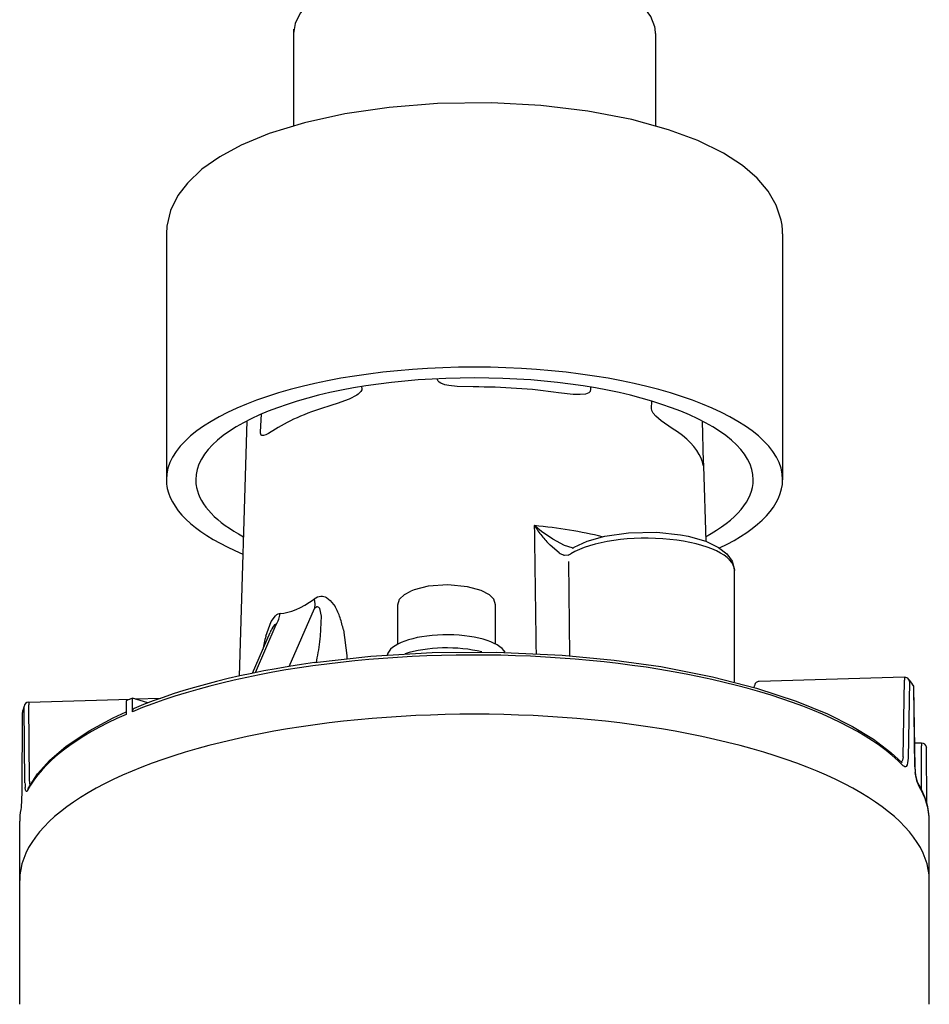
# Model space of a CAD drawing. Extents: x 5.2 to 78.6, y 4.9 to 68.8.
# Drawn here: x 17.5 to 25.3, y 47.5 to 55.9 of the extents above; entities that cross this region are included whole.
import ezdxf

# ---------------------------------------------------------------- set-up
doc = ezdxf.new("R2010")
doc.units = 0

msp = doc.modelspace()

# ---------------------------------------------------------------- linework, layer by layer
for p, q in [((19.875, 55.8087), (19.875, 54.9847)), ((22.9583, 55.7701), (22.9583, 54.9847)), ((18.7917, 54.0635), (18.7917, 51.9691)), ((24.0417, 54.0636), (24.0417, 51.9692)), ((20.4553, 52.7627), (20.4564, 52.7443)), ((21.1018, 52.8273), (21.1019, 52.8293)), ((21.4056, 52.76), (21.2684, 52.7634)), ((22.4043, 52.7584), (22.406, 52.7381)), ((22.2586, 52.6957), (22.1329, 52.7102)), ((22.9255, 52.5755), (22.9275, 52.6387)), ((19.5929, 52.3762), (19.6016, 52.5288)), ((19.4774, 52.4701), (19.4113, 50.2966)), ((23.3559, 52.4701), (23.3663, 52.1181)), ((23.3663, 52.1181), (23.3561, 52.1287)), ((23.3675, 52.0892), (23.3675, 52.0885)), ((23.3675, 52.0892), (23.3871, 51.4453)), ((22.1377, 51.3476), (22.061, 51.4118)), ((22.2167, 51.2722), (22.2257, 50.4712)), ((23.6309, 50.2466), (23.6309, 51.1971)), ((19.8389, 50.379), (20.0525, 50.8736)), ((20.1136, 50.8071), (20.0983, 50.8732)), ((20.7634, 50.5692), (20.7634, 50.905)), ((21.5968, 50.5692), (21.5968, 50.9049)), ((19.6385, 50.6376), (19.6846, 50.7606)), ((19.6846, 50.7606), (19.7205, 50.8093)), ((20.1058, 50.6361), (20.1136, 50.8071)), ((19.5254, 50.3211), (19.6755, 50.6687)), ((19.5506, 50.3263), (19.7271, 50.7349)), ((20.2994, 50.6898), (20.328, 50.4723)), ((20.0691, 50.4136), (20.0767, 50.4519)), ((20.328, 50.4723), (20.3296, 50.4453)), ((25.0815, 50.2868), (23.8419, 50.252)), ((25.0681, 49.6103), (25.0795, 50.2624)), ((25.1226, 50.2496), (25.111, 49.5978)), ((23.8007, 50.2004), (23.8015, 50.2129)), ((25.1691, 49.5237), (25.1593, 50.2028)), ((25.1704, 49.5205), (25.1608, 50.1995)), ((17.6187, 50.0742), (18.4822, 50.1013)), ((18.4475, 50.0864), (18.4475, 49.97)), ((18.5017, 49.9932), (18.5017, 50.1095)), ((18.6338, 50.0682), (18.5017, 50.1095)), ((18.5243, 50.1025), (18.7444, 50.1087)), ((17.5642, 49.9878), (17.5603, 49.3085)), ((17.5869, 49.3862), (17.5812, 50.0376)), ((17.6249, 49.4011), (17.6192, 50.0526)), ((25.2263, 49.7259), (25.1675, 49.7243)), ((25.2265, 49.3272), (25.2243, 49.7015)), ((25.269, 49.6858), (25.2691, 49.6845)), ((25.272, 49.2073), (25.2691, 49.6845)), ((25.1885, 49.393), (25.1721, 49.4765)), ((17.5605, 49.3098), (17.5603, 49.3085)), ((17.5417, 48.5561), (17.5417, 49.0603)), ((25.2917, 48.556), (25.2917, 49.0602)), ((17.5417, 47.501), (17.5417, 48.5561)), ((25.2917, 47.5009), (25.2917, 48.556))]:
    msp.add_line(p, q)
for points in [[(22.9522, 55.8282), (22.92, 55.9142), (22.8592, 55.9975), (22.7654, 56.0792), (22.6387, 56.1554), (22.4672, 56.2285), (22.2454, 56.2944), (21.9754, 56.3466), (21.6572, 56.3792), (21.3024, 56.3847), (20.9781, 56.3622), (20.6922, 56.3177), (20.4428, 56.2543), (20.2469, 56.1805), (20.1069, 56.1055), (20.0047, 56.0279), (19.931, 55.9434), (19.8886, 55.8568), (19.875, 55.7702)], [(24.0293, 54.1817), (23.9875, 54.3084), (23.9184, 54.4277), (23.8246, 54.5378), (23.6995, 54.6453), (23.5372, 54.7507), (23.3183, 54.8581), (23.0699, 54.9505), (22.757, 55.0372), (22.3826, 55.1095), (21.9807, 55.1575), (21.564, 55.1798), (21.1017, 55.174), (20.6896, 55.1414), (20.312, 55.0861), (19.9671, 55.01), (19.6672, 54.9177), (19.4292, 54.8196), (19.2463, 54.7213), (19.0941, 54.6144), (18.9704, 54.497), (18.8902, 54.3907), (18.8272, 54.2627), (18.7955, 54.1291), (18.7917, 54.0635)], [(21.2684, 52.7634), (21.1989, 52.7711), (21.1648, 52.7785), (21.131, 52.7908), (21.1146, 52.8014), (21.1077, 52.8086), (21.1023, 52.8196), (21.1018, 52.8273)], [(20.4564, 52.7443), (20.4555, 52.7355), (20.4481, 52.7198), (20.4261, 52.6974), (20.415, 52.6893), (20.3498, 52.655)], [(22.406, 52.7381), (22.4033, 52.7239), (22.4011, 52.7202), (22.3913, 52.711), (22.3619, 52.6994), (22.3164, 52.6942), (22.2586, 52.6957)], [(20.3498, 52.655), (20.2456, 52.6181), (20.2021, 52.6051)], [(22.9616, 52.5096), (22.9389, 52.5376), (22.9278, 52.5602), (22.9255, 52.5755)], [(23.1016, 52.4068), (23.0066, 52.4703), (22.9616, 52.5096)], [(19.6384, 52.3517), (19.6181, 52.3456), (19.6055, 52.3465), (19.5996, 52.3502), (19.5932, 52.3656), (19.5929, 52.3762)], [(19.7206, 52.3998), (19.6616, 52.3634), (19.6384, 52.3517)], [(22.2485, 51.3893), (22.184, 51.4092), (22.0837, 51.463), (21.9876, 51.5298), (21.9261, 51.5786)], [(22.2661, 51.3937), (22.377, 51.4462), (22.5267, 51.4888), (22.7299, 51.518), (22.971, 51.5219), (23.1709, 51.501), (23.2363, 51.4885)], [(23.2363, 51.4885), (23.388, 51.445), (23.4966, 51.3932), (23.5679, 51.3377), (23.6128, 51.275), (23.6308, 51.2032), (23.6309, 51.1971)], [(22.2161, 51.3262), (22.1867, 51.3253), (22.1782, 51.3276)], [(20.7634, 50.905), (20.7784, 50.9522), (20.8189, 50.9919), (20.8729, 51.0211)], [(21.5968, 50.9049), (21.5817, 50.9522), (21.5438, 50.9901), (21.473, 51.0269), (21.3557, 51.0583), (21.1904, 51.073), (21.0233, 51.0614), (20.9021, 51.0323), (20.8729, 51.0211)], [(20.051, 50.9525), (20.0556, 50.911), (20.0525, 50.8736)], [(20.1587, 50.9628), (20.1874, 50.942), (20.2287, 50.8891)], [(20.0983, 50.8732), (20.0909, 50.8821), (20.079, 50.8867), (20.0723, 50.8859), (20.0525, 50.8736)], [(19.7271, 50.7349), (19.7203, 50.7359), (19.714, 50.7328), (19.6982, 50.7137), (19.6898, 50.699)], [(20.0527, 50.4113), (20.5347, 50.4651), (21.0553, 50.4964), (21.603, 50.5009), (22.1624, 50.4759), (22.6062, 50.4337), (23.0029, 50.3776), (23.4435, 50.2918), (23.8192, 50.1951), (24.1568, 50.0842), (24.4245, 49.9744), (24.6367, 49.868), (24.8158, 49.7583), (24.9649, 49.6455), (25.0603, 49.5565)], [(17.6128, 49.3391), (17.6929, 49.4641), (17.7983, 49.5818), (17.9371, 49.7006), (18.1328, 49.8314), (18.3387, 49.9415), (18.4475, 49.9918)], [(18.5172, 50.0216), (18.5078, 50.0141), (18.5033, 50.0047), (18.5017, 49.9932)], [(25.0681, 49.6103), (25.0633, 49.5795), (25.0579, 49.5686), (25.0532, 49.5638)], [(25.111, 49.5978), (25.107, 49.5567), (25.102, 49.54), (25.0938, 49.5276), (25.0888, 49.5247), (25.0843, 49.5242), (25.0748, 49.5281), (25.0697, 49.5326)], [(25.1939, 49.3864), (25.191, 49.3926), (25.1773, 49.4466), (25.1704, 49.5205)], [(17.6089, 49.3228), (17.6051, 49.3168), (17.6032, 49.3149), (17.6005, 49.3137), (17.5993, 49.3138), (17.5968, 49.3153), (17.5948, 49.3185), (17.5914, 49.3293), (17.5888, 49.347)], [(17.5603, 49.3085), (17.553, 49.1773), (17.5506, 49.1594)]]:
    msp.add_lwpolyline(points)
for centre, radius, start, end in [((22.677, 55.7699), 0.2813, 0.02856, 11.94762), ((23.4693, 54.0633), 0.5724, 0.03033, 11.93657), ((22.9925, 52.0046), 0.3842, 12.6125, 22.53595), ((24.2379, 52.1419), 0.872, 181.56281, 183.46848), ((1150.2486, 66.8813), 1128.4264, 180.7770146, 180.8323256), ((23.1889, 52.4466), 1.5324, 214.50294, 218.57607), ((22.785, 52.1222), 1.0143, 218.4751, 224.45394), ((22.2353, 51.4935), 0.1755, 236.21786, 250.98514), ((22.0972, 51.5675), 0.269, 296.23011, 301.55692), ((22.2559, 51.431), 0.0423, 259.93428, 271.81176), ((22.2106, 51.4822), 0.1044, 295.26139, 302.09113), ((20.1135, 50.8816), 0.0929, 60.90914, 93.92329), ((19.5026, 50.8705), 0.2623, 328.86437, 350.93656), ((19.7968, 50.6395), 0.499, 17.96825, 30.03054), ((19.4103, 50.5065), 0.9078, 11.6497, 18.42627), ((20.0852, 50.4942), 0.4453, 152.61636, 156.94492), ((20.9912, 50.2753), 1.4004, 165.00515, 169.7589), ((17.4987, 50.9553), 2.6266, 348.94952, 353.02044), ((23.8431, 50.2103), 0.0417, 113.08965, 176.47381), ((23.8431, 50.2103), 0.0417, 91.61069, 113.08965), ((25.0827, 50.2452), 0.0417, 39.89462, 91.61026), ((25.0881, 50.25), 0.0345, 359.3764, 39.45987), ((24.3666, 49.6456), 0.9756, 36.32538, 39.94002), ((25.1245, 50.2031), 0.0348, 359.55764, 35.98248), ((25.1191, 50.1989), 0.0416, 0.82889, 36.29367), ((17.6061, 49.9876), 0.0419, 163.44124, 179.61392), ((18.1733, 49.8181), 0.6339, 158.47188, 163.36954), ((25.2275, 49.6843), 0.0417, 10.51865, 91.61034), ((25.2154, 49.6831), 0.0538, 1.50846, 9.37449), ((25.6853, 49.5322), 0.5162, 180.93672, 186.19751), ((25.1653, 49.5203), 0.00519, 2.96035, 41.98309), ((17.7707, 49.4), 0.1458, 179.57906, 192.68276), ((18.0223, 49.3871), 0.4354, 180.11737, 185.27636), ((17.6443, 49.3229), 0.0354, 152.79803, 180.164), ((25.3053, 49.4271), 0.1217, 196.29161, 209.04002), ((18.1014, 49.0599), 0.5598, 169.77037, 179.96508)]:
    msp.add_arc(centre, radius, start, end)
for centre, major_axis, ratio, start_param, end_param in [((21.4167, 51.9691), (-2.625, 0), 0.365396, 3.141608, 6.2832), ((21.4167, 51.9691), (-2.375, 0), 0.365396, 3.141608, 6.2832), ((21.4167, 52.0467), (-1.952, 0), 0.365396, 4.33672, 4.718068), ((21.4167, 52.0467), (-1.952, 0), 0.365396, 5.383918, 5.765265), ((21.4167, 52.0467), (-1.952, 0), 0.365396, 3.289522, 3.67087), ((21.4167, 51.9691), (-2.625, 0), 0.365396, 0.000015, 0.076804), ((21.4167, 51.9691), (-2.375, 0), 0.365396, 0.000015, 0.076804), ((21.4167, 51.9691), (-2.375, 0), 0.365396, 2.548413, 3.141608), ((21.4167, 51.9691), (-2.625, 0), 0.365396, 2.490671, 3.141608), ((21.4167, 51.9691), (-2.625, 0), 0.365396, 0.076804, 0.71985), ((21.4167, 51.9691), (-2.375, 0), 0.365396, 0.076804, 0.593179), ((21.4167, 50.8766), (1.9876, 0), 0.365396, 0.990977, 1.311622), ((22.8809, 51.1971), (-0.75, 0), 0.365396, 3.141651, 5.742189), ((20.8119, 53.2626), (-1.1659, -2.4131), 0.273285, 0.154881, 0.451852), ((20.0974, 37.6426), (-0.0168, -13.3319), 0.082495, 3.147951, 3.199067), ((19.8908, 48.3895), (0.1282, -2.4398), 0.146655, 3.143974, 3.262041), ((21.1801, 50.4628), (0.5083, 0), 0.365396, 0.197908, 3.070036), ((21.4167, 49.0602), (-3.875, 0), 0.365396, 3.481713, 5.563838), ((21.1801, 50.3464), (0.5208, 0), 0.365396, 0.960484, 2.319193), ((21.4393, 49.0736), (3.8873, -0.0086), 0.367635, 1.936341, 2.422246), ((25.0827, 50.2452), (-0.0012, 0.0416), 0.071423, 0.000081, 1.143373), ((17.6224, 50.0354), (0.0388, -0.0153), 0.921364, 2.007785, 3.489639), ((17.6224, 50.0354), (0.0011, -0.0389), 0.076461, 3.141862, 4.284966), ((21.4167, 49.1766), (3.875, 0), 0.365396, 2.422246, 2.443752), ((21.4167, 48.556), (3.875, 0), 0.365396, 6.283151, 9.424744), ((21.4167, 49.0602), (-3.875, 0), 0.365396, 5.585344, 6.096674), ((25.2275, 49.6843), (-0.0012, 0.0416), 0.071423, 0.000056, 1.143373), ((22.0356, 49.0447), (3.256, 0.0187), 0.412512, 6.280837, 6.526524), ((21.4167, 49.0602), (-3.875, 0), 0.365396, 3.141685, 3.360768)]:
    msp.add_ellipse(centre, major_axis=major_axis, ratio=ratio, start_param=start_param, end_param=end_param)

doc.saveas('drawing.dxf')
